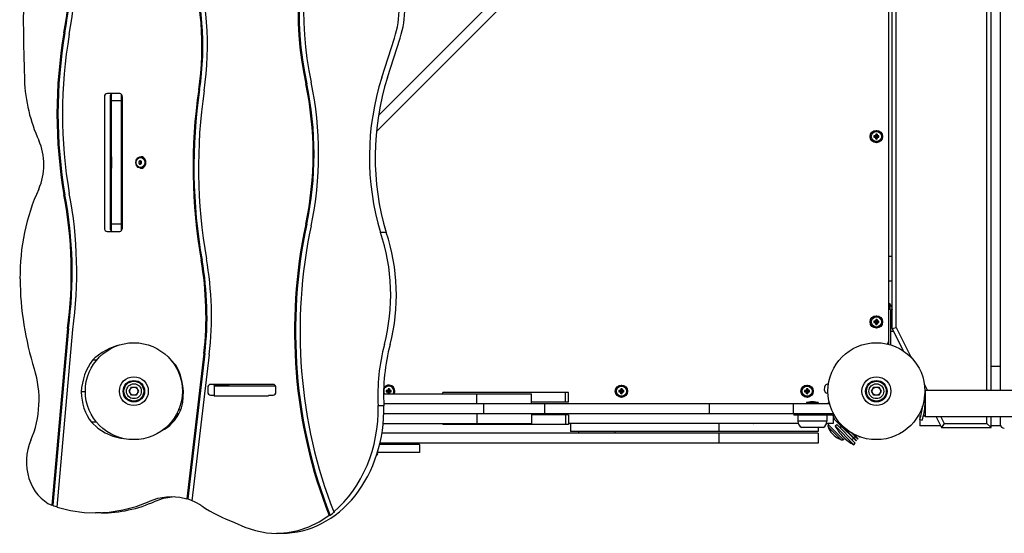
# Model space of a CAD drawing. Units: millimetres. Extents: x -12102 to -3147, y -9350 to -1029.
# Drawn here: x -8130 to -6937, y -6919 to -6296 of the extents above; entities that cross this region are included whole.
import ezdxf

# ---------------------------------------------------------------- set-up
doc = ezdxf.new("R2010")
doc.units = ezdxf.units.MM

# ---------------------------------------------------------------- blocks, each defined once
blk = doc.blocks.new('ШЛ-06')
for p, q in [((2096.5, -3065.3), (2638.5, -2523.3)), ((2094, -3084.8), (2647.6, -2531.2)), ((2094, -3084.8), (2647, -2531.8)), ((2834, -3399), (2834, -2531)), ((2839, -3399), (2839, -2531)), ((2850.1, -2531), (2850.1, -3399)), ((2715, -3339), (2715, -2561)), ((2719, -3324), (2719, -2606)), ((2724, -3322.8), (2724, -2607.2)), ((2100.5, -3019.4), (2115.9, -2971.5)), ((2107.4, -3019.4), (2122.8, -2971.5)), ((1764.3, -3043), (1764.3, -3202)), ((1782.8, -3038.9), (1767.6, -3038.9)), ((1771.2, -3043), (1771.2, -3202)), ((1773, -3043.5), (1773, -3039.4)), ((1785, -3043.5), (1785, -3040)), ((1786.1, -3202), (1786.1, -3043)), ((1773, -3044.8), (1771.2, -3044.8)), ((1773, -3047.5), (1773, -3043.5)), ((1785, -3047.5), (1773, -3047.5)), ((1773, -3051.5), (1773, -3047.5)), ((1773, -3193.5), (1773, -3051.5)), ((1785, -3047.5), (1785, -3043.5)), ((1785, -3044.8), (1786.1, -3044.8)), ((1785, -3051.5), (1785, -3047.5)), ((1785, -3193.5), (1785, -3051.5)), ((1786.1, -3083.6), (1785, -3083.6)), ((1786.1, -3083.6), (1785, -3083.6)), ((1786.1, -3085.6), (1785, -3085.6)), ((2697, -3090.2), (2699, -3090.7)), ((2697.9, -3090.2), (2699.3, -3090.7)), ((2698.8, -3089.8), (2699.6, -3090.6)), ((2699, -3091.3), (2699, -3090.7)), ((2699, -3090.7), (2699.3, -3090.7)), ((2699.2, -3088), (2699.7, -3090)), ((2699.2, -3088.9), (2699.7, -3090.3)), ((2699.3, -3090.7), (2699.6, -3090.6)), ((2699.6, -3090.6), (2699.7, -3090.3)), ((2699.7, -3090.3), (2699.7, -3090)), ((2699.7, -3090), (2700.3, -3090)), ((2700.8, -3088), (2700.3, -3090)), ((2700.8, -3088.9), (2700.3, -3090.3)), ((2700.3, -3090), (2700.3, -3090.3)), ((2700.3, -3090.3), (2700.4, -3090.6)), ((2701.2, -3089.8), (2700.4, -3090.6)), ((2700.4, -3090.6), (2700.7, -3090.7)), ((2702.1, -3090.2), (2700.7, -3090.7)), ((2700.7, -3090.7), (2701, -3090.7)), ((2703, -3090.2), (2701, -3090.7)), ((2701, -3090.7), (2701, -3091.3)), ((1786.1, -3101), (1785, -3101)), ((1785, -3102.5), (1786.1, -3102.5)), ((2697, -3091.8), (2699, -3091.3)), ((2697.9, -3091.8), (2699.3, -3091.3)), ((2698.8, -3092.2), (2699.6, -3091.4)), ((2699.3, -3091.3), (2699, -3091.3)), ((2699.2, -3093.1), (2699.7, -3091.7)), ((2699.2, -3094), (2699.7, -3092)), ((2699.6, -3091.4), (2699.3, -3091.3)), ((2699.7, -3091.7), (2699.6, -3091.4)), ((2699.7, -3092), (2699.7, -3091.7)), ((2700.3, -3092), (2699.7, -3092)), ((2700.4, -3091.4), (2700.3, -3091.7)), ((2700.8, -3093.1), (2700.3, -3091.7)), ((2700.3, -3091.7), (2700.3, -3092)), ((2700.8, -3094), (2700.3, -3092)), ((2700.7, -3091.3), (2700.4, -3091.4)), ((2701.2, -3092.2), (2700.4, -3091.4)), ((2702.1, -3091.8), (2700.7, -3091.3)), ((2701, -3091.3), (2700.7, -3091.3)), ((2703, -3091.8), (2701, -3091.3)), ((1772.8, -3115.5), (1773, -3115.5)), ((1772.8, -3115.5), (1772.8, -3129.5)), ((1802.4, -3123), (1802.9, -3119.6)), ((1803.3, -3126.3), (1802.4, -3123)), ((1802.9, -3119.6), (1804.7, -3116.9)), ((1805.4, -3128.6), (1803.3, -3126.3)), ((1804.7, -3116.9), (1807.4, -3115.6)), ((1806, -3121.3), (1808, -3121.3)), ((1806, -3123.7), (1808, -3123.7)), ((1807.4, -3115.6), (1808.1, -3115.5)), ((1808.2, -3121.2), (1808, -3121.3)), ((1808, -3123.7), (1808.2, -3123.8)), ((1808.1, -3115.5), (1808.8, -3115.5)), ((1808.1, -3115.5), (1810.9, -3116.4)), ((1808.5, -3121.1), (1808.2, -3121.2)), ((1808.2, -3123.8), (1808.5, -3123.9)), ((1808.7, -3120.9), (1808.5, -3121.1)), ((1808.5, -3123.9), (1808.7, -3124.1)), ((1810.9, -3116.4), (1813, -3118.7)), ((1813.3, -3125.4), (1811.5, -3128.1)), ((1813, -3118.7), (1813.9, -3122)), ((1813.9, -3122), (1813.3, -3125.4)), ((1772.8, -3129.5), (1773, -3129.5)), ((1808.1, -3129.5), (1805.4, -3128.6)), ((1808.9, -3129.4), (1808.1, -3129.5)), ((1808.1, -3129.5), (1808.8, -3129.5)), ((1811.5, -3128.1), (1808.9, -3129.4)), ((1785, -3142.5), (1786.1, -3142.5)), ((1786.1, -3144), (1785, -3144)), ((1716.4, -3161.8), (1715.2, -3161.8)), ((1786.1, -3159.4), (1785, -3159.4)), ((1786.1, -3161.4), (1785, -3161.4)), ((1786.1, -3161.4), (1785, -3161.4)), ((1773, -3178.1), (1771.2, -3178.1)), ((1785, -3178.1), (1786.1, -3178.1)), ((1773, -3197.5), (1773, -3193.5)), ((1773, -3201.5), (1773, -3197.5)), ((1785, -3197.5), (1773, -3197.5)), ((1785, -3197.5), (1785, -3193.5)), ((1785, -3201.5), (1785, -3197.5)), ((1767.6, -3206.1), (1782.8, -3206.1)), ((1773, -3205.6), (1773, -3201.5)), ((1785, -3205), (1785, -3201.5)), ((2105.8, -3207.4), (2099, -3207.4)), ((2715, -3236), (2719, -3236)), ((2715, -3266), (2719, -3266)), ((2716.8, -3293.8), (2715, -3293.8)), ((2716.8, -3301.4), (2716.8, -3293.8)), ((2717, -3301), (2717, -3316)), ((2719, -3297.9), (2718.9, -3298)), ((2718.9, -3298), (2719, -3298.2)), ((2719, -3298.2), (2718.9, -3298)), ((2718.9, -3300.2), (2719, -3301.3)), ((2718.9, -3300.2), (2719, -3300.2)), ((2719, -3301.3), (2719, -3301.3)), ((2697, -3315.2), (2699, -3315.7)), ((2697, -3316.8), (2699, -3316.3)), ((2697.9, -3315.2), (2699.3, -3315.7)), ((2697.9, -3316.8), (2699.3, -3316.3)), ((2698.8, -3314.8), (2699.6, -3315.6)), ((2698.8, -3317.2), (2699.6, -3316.4)), ((2699, -3316.3), (2699, -3315.7)), ((2699, -3315.7), (2699.3, -3315.7)), ((2699.3, -3316.3), (2699, -3316.3)), ((2699.2, -3313), (2699.7, -3315)), ((2699.2, -3313.9), (2699.7, -3315.3)), ((2699.2, -3318.1), (2699.7, -3316.7)), ((2699.2, -3319), (2699.7, -3317)), ((2699.3, -3315.7), (2699.6, -3315.6)), ((2699.6, -3316.4), (2699.3, -3316.3)), ((2699.6, -3315.6), (2699.7, -3315.3)), ((2699.7, -3316.7), (2699.6, -3316.4)), ((2699.7, -3315.3), (2699.7, -3315)), ((2699.7, -3315), (2700.3, -3315)), ((2699.7, -3317), (2699.7, -3316.7)), ((2700.3, -3317), (2699.7, -3317)), ((2700.8, -3313), (2700.3, -3315)), ((2700.8, -3313.9), (2700.3, -3315.3)), ((2700.3, -3315), (2700.3, -3315.3)), ((2700.3, -3315.3), (2700.4, -3315.6)), ((2700.4, -3316.4), (2700.3, -3316.7)), ((2700.8, -3318.1), (2700.3, -3316.7)), ((2700.3, -3316.7), (2700.3, -3317)), ((2700.8, -3319), (2700.3, -3317)), ((2701.2, -3314.8), (2700.4, -3315.6)), ((2700.4, -3315.6), (2700.7, -3315.7)), ((2700.7, -3316.3), (2700.4, -3316.4)), ((2701.2, -3317.2), (2700.4, -3316.4)), ((2702.1, -3315.2), (2700.7, -3315.7)), ((2700.7, -3315.7), (2701, -3315.7)), ((2702.1, -3316.8), (2700.7, -3316.3)), ((2701, -3316.3), (2700.7, -3316.3)), ((2703, -3315.2), (2701, -3315.7)), ((2701, -3315.7), (2701, -3316.3)), ((2703, -3316.8), (2701, -3316.3)), ((2717, -3316), (2717, -3343.8)), ((1719.5, -3323.8), (1700.5, -3538.4)), ((1720.6, -3323.8), (1701.7, -3538.4)), ((1707, -3540.6), (1726.1, -3325)), ((1720.6, -3323.8), (1719.5, -3323.8)), ((2717, -3327.3), (2720.6, -3327.3)), ((2719, -3324), (2724, -3322.8)), ((2719, -3324), (2732.5, -3351.1)), ((2724, -3322.8), (2742.1, -3359)), ((2714.6, -3341), (2715, -3341)), ((2715, -3343.2), (2715, -3339)), ((2715, -3343.2), (2715, -3341)), ((1761.4, -3353), (1752.9, -3359.5)), ((1770.6, -3348), (1761.4, -3353)), ((1780.3, -3344.6), (1770.6, -3348)), ((2731.5, -3350.4), (2732, -3349.9)), ((1752.9, -3359.5), (1749.9, -3362.3)), ((1755, -3362.3), (1749.9, -3362.3)), ((1851.4, -3368.9), (1844.3, -3361.4)), ((1884.9, -3354.2), (1864.3, -3530.7)), ((1886, -3354.2), (1865.5, -3530.7)), ((1870.8, -3533), (1891.5, -3355.4)), ((2850.1, -3370), (2839, -3370)), ((1856.3, -3383.3), (1857.3, -3383)), ((1741.3, -3400.9), (1736.2, -3400.9)), ((1794.2, -3400), (1797.1, -3395)), ((1797.1, -3405), (1794.2, -3400)), ((1797.1, -3395), (1802.9, -3395)), ((1802.9, -3395), (1805.8, -3400)), ((1805.8, -3400), (1802.9, -3405)), ((1889.6, -3395.8), (1889.6, -3400.7)), ((1968.9, -3391.8), (1892.9, -3391.8)), ((1897.7, -3392.6), (1896.8, -3394)), ((1897.4, -3394), (1896.8, -3394)), ((1897.3, -3393.1), (1915.6, -3393.1)), ((1963.1, -3394), (1897.4, -3394)), ((1897.4, -3394), (1897.4, -3406)), ((1899.8, -3391.8), (1897.7, -3392.6)), ((1913.1, -3393.1), (1913.1, -3391.8)), ((1915.6, -3394), (1915.6, -3393.1)), ((1969.8, -3394), (1963.1, -3394)), ((1971.8, -3394), (1969.8, -3394)), ((1972.2, -3400.7), (1972.2, -3395.8)), ((2106, -3399.2), (2108, -3399.7)), ((2106, -3400.8), (2108, -3400.3)), ((2106.9, -3399.2), (2108.3, -3399.7)), ((2106.9, -3400.8), (2108.3, -3400.3)), ((2107.8, -3398.8), (2108.6, -3399.6)), ((2107.8, -3401.2), (2108.6, -3400.4)), ((2108, -3400.3), (2108, -3399.7)), ((2108, -3399.7), (2108.3, -3399.7)), ((2108.3, -3400.3), (2108, -3400.3)), ((2108.2, -3397), (2108.7, -3399)), ((2108.2, -3397.9), (2108.7, -3399.3)), ((2108.2, -3402.1), (2108.7, -3400.7)), ((2108.2, -3403), (2108.7, -3401)), ((2108.3, -3399.7), (2108.6, -3399.6)), ((2108.6, -3400.4), (2108.3, -3400.3)), ((2108.6, -3399.6), (2108.7, -3399.3)), ((2108.7, -3400.7), (2108.6, -3400.4)), ((2108.7, -3399.3), (2108.7, -3399)), ((2108.7, -3399), (2109.3, -3399)), ((2108.7, -3401), (2108.7, -3400.7)), ((2109.3, -3401), (2108.7, -3401)), ((2109.8, -3397), (2109.3, -3399)), ((2109.8, -3397.9), (2109.3, -3399.3)), ((2109.3, -3399), (2109.3, -3399.3)), ((2109.3, -3399.3), (2109.4, -3399.6)), ((2109.4, -3400.4), (2109.3, -3400.7)), ((2109.8, -3402.1), (2109.3, -3400.7)), ((2109.3, -3400.7), (2109.3, -3401)), ((2109.8, -3403), (2109.3, -3401)), ((2110.2, -3398.8), (2109.4, -3399.6)), ((2109.4, -3399.6), (2109.7, -3399.7)), ((2109.7, -3400.3), (2109.4, -3400.4)), ((2110.2, -3401.2), (2109.4, -3400.4)), ((2111.1, -3399.2), (2109.7, -3399.7)), ((2109.7, -3399.7), (2110, -3399.7)), ((2111.1, -3400.8), (2109.7, -3400.3)), ((2110, -3400.3), (2109.7, -3400.3)), ((2112, -3399.2), (2110, -3399.7)), ((2110, -3399.7), (2110, -3400.3)), ((2112, -3400.8), (2110, -3400.3)), ((2388, -3399.2), (2390, -3399.7)), ((2388, -3400.8), (2390, -3400.3)), ((2388.9, -3399.2), (2390.3, -3399.7)), ((2388.9, -3400.8), (2390.3, -3400.3)), ((2389.8, -3398.8), (2390.6, -3399.6)), ((2389.8, -3401.2), (2390.6, -3400.4)), ((2390, -3400.3), (2390, -3399.7)), ((2390, -3399.7), (2390.3, -3399.7)), ((2390.3, -3400.3), (2390, -3400.3)), ((2390.2, -3397), (2390.7, -3399)), ((2390.2, -3397.9), (2390.7, -3399.3)), ((2390.2, -3402.1), (2390.7, -3400.7)), ((2390.2, -3403), (2390.7, -3401)), ((2390.3, -3399.7), (2390.6, -3399.6)), ((2390.6, -3400.4), (2390.3, -3400.3)), ((2390.6, -3399.6), (2390.7, -3399.3)), ((2390.7, -3400.7), (2390.6, -3400.4)), ((2390.7, -3399.3), (2390.7, -3399)), ((2390.7, -3399), (2391.3, -3399)), ((2390.7, -3401), (2390.7, -3400.7)), ((2391.3, -3401), (2390.7, -3401)), ((2391.8, -3397), (2391.3, -3399)), ((2391.8, -3397.9), (2391.3, -3399.3)), ((2391.3, -3399), (2391.3, -3399.3)), ((2391.3, -3399.3), (2391.4, -3399.6)), ((2391.4, -3400.4), (2391.3, -3400.7)), ((2391.8, -3402.1), (2391.3, -3400.7)), ((2391.3, -3400.7), (2391.3, -3401)), ((2391.8, -3403), (2391.3, -3401)), ((2392.2, -3398.8), (2391.4, -3399.6)), ((2391.4, -3399.6), (2391.7, -3399.7)), ((2391.7, -3400.3), (2391.4, -3400.4)), ((2392.2, -3401.2), (2391.4, -3400.4)), ((2393.1, -3399.2), (2391.7, -3399.7)), ((2391.7, -3399.7), (2392, -3399.7)), ((2393.1, -3400.8), (2391.7, -3400.3)), ((2392, -3400.3), (2391.7, -3400.3)), ((2394, -3399.2), (2392, -3399.7)), ((2392, -3399.7), (2392, -3400.3)), ((2394, -3400.8), (2392, -3400.3)), ((2613, -3399.2), (2615, -3399.7)), ((2613, -3400.8), (2615, -3400.3)), ((2613.9, -3399.2), (2615.3, -3399.7)), ((2613.9, -3400.8), (2615.3, -3400.3)), ((2614.8, -3398.8), (2615.6, -3399.6)), ((2614.8, -3401.2), (2615.6, -3400.4)), ((2615, -3400.3), (2615, -3399.7)), ((2615, -3399.7), (2615.3, -3399.7)), ((2615.3, -3400.3), (2615, -3400.3)), ((2615.2, -3397), (2615.7, -3399)), ((2615.2, -3397.9), (2615.7, -3399.3)), ((2615.2, -3402.1), (2615.7, -3400.7)), ((2615.2, -3403), (2615.7, -3401)), ((2615.3, -3399.7), (2615.6, -3399.6)), ((2615.6, -3400.4), (2615.3, -3400.3)), ((2615.6, -3399.6), (2615.7, -3399.3)), ((2615.7, -3400.7), (2615.6, -3400.4)), ((2615.7, -3399.3), (2615.7, -3399)), ((2615.7, -3399), (2616.3, -3399)), ((2615.7, -3401), (2615.7, -3400.7)), ((2616.3, -3401), (2615.7, -3401)), ((2616.8, -3397), (2616.3, -3399)), ((2616.8, -3397.9), (2616.3, -3399.3)), ((2616.3, -3399), (2616.3, -3399.3)), ((2616.3, -3399.3), (2616.4, -3399.6)), ((2616.4, -3400.4), (2616.3, -3400.7)), ((2616.8, -3402.1), (2616.3, -3400.7)), ((2616.3, -3400.7), (2616.3, -3401)), ((2616.8, -3403), (2616.3, -3401)), ((2617.2, -3398.8), (2616.4, -3399.6)), ((2616.4, -3399.6), (2616.7, -3399.7)), ((2616.7, -3400.3), (2616.4, -3400.4)), ((2617.2, -3401.2), (2616.4, -3400.4)), ((2618.1, -3399.2), (2616.7, -3399.7)), ((2616.7, -3399.7), (2617, -3399.7)), ((2618.1, -3400.8), (2616.7, -3400.3)), ((2617, -3400.3), (2616.7, -3400.3)), ((2619, -3399.2), (2617, -3399.7)), ((2617, -3399.7), (2617, -3400.3)), ((2619, -3400.8), (2617, -3400.3)), ((2637.3, -3399.1), (2637.6, -3394.3)), ((2637.3, -3399.1), (2637.3, -3399.1)), ((2641.7, -3391.6), (2640.7, -3391.5)), ((2641.2, -3402.4), (2641.3, -3400.5)), ((2641.6, -3393.4), (2641.7, -3391.5)), ((2641.9, -3391.5), (2641.7, -3391.5)), ((2694.2, -3400), (2697.1, -3395)), ((2697.1, -3405), (2694.2, -3400)), ((2697.1, -3395), (2702.9, -3395)), ((2702.9, -3395), (2705.8, -3400)), ((2705.8, -3400), (2702.9, -3405)), ((2758, -3390.9), (2762.1, -3399)), ((4241, -3399), (2759, -3399)), ((2759, -3399), (2759, -3431)), ((1802.9, -3405), (1797.1, -3405)), ((1892.9, -3404.8), (1897.4, -3404.8)), ((1963.1, -3406), (1897.4, -3406)), ((1963.1, -3404.8), (1968.9, -3404.8)), ((2102.7, -3403), (2161, -3403)), ((2108.2, -3403), (2108.2, -3402.1)), ((2109.8, -3402.1), (2109.8, -3403)), ((2161, -3403), (2215.7, -3403)), ((2174.4, -3403), (2174.4, -3401.5)), ((2174.6, -3401.5), (2174.4, -3401.5)), ((2183.3, -3401.5), (2174.6, -3401.5)), ((2209.3, -3401.5), (2183.3, -3401.5)), ((2216.4, -3401.5), (2209.3, -3401.5)), ((2215.7, -3415), (2215.7, -3403)), ((2215.7, -3403), (2252.4, -3403)), ((2220, -3401.5), (2216.4, -3401.5)), ((2249.9, -3401.5), (2220, -3401.5)), ((2267, -3401.5), (2249.9, -3401.5)), ((2252.4, -3403), (2281.8, -3403)), ((2272, -3401.5), (2267, -3401.5)), ((2288.4, -3401.5), (2272, -3401.5)), ((2281.8, -3415), (2281.8, -3403)), ((2305.7, -3401.5), (2288.4, -3401.5)), ((2309.2, -3401.5), (2305.7, -3401.5)), ((2323.2, -3401.5), (2309.2, -3401.5)), ((2326.8, -3401.5), (2323.2, -3401.5)), ((2323.2, -3413.5), (2323.2, -3401.5)), ((2326.8, -3413.5), (2326.8, -3401.5)), ((2641.2, -3402.3), (2640.2, -3402.3)), ((2641.3, -3402.5), (2641.2, -3402.4)), ((2641.2, -3402.4), (2641.2, -3402.4)), ((2702.9, -3405), (2697.1, -3405)), ((2758.7, -3403.3), (2759, -3404)), ((1854.6, -3422.3), (1856.7, -3423.1)), ((1855.7, -3419), (1855.6, -3419)), ((2103, -3417.6), (2096.2, -3417.6)), ((2102.9, -3415), (2224, -3415)), ((2224, -3415), (2297.7, -3415)), ((2224, -3415), (2224, -3427)), ((2288.4, -3413.5), (2281.8, -3413.5)), ((2305.7, -3413.5), (2288.4, -3413.5)), ((2297.7, -3415), (2497.4, -3415)), ((2297.7, -3415), (2297.7, -3427)), ((2309.2, -3413.5), (2305.7, -3413.5)), ((2323.2, -3413.5), (2309.2, -3413.5)), ((2326.8, -3413.5), (2323.2, -3413.5)), ((2497.4, -3415), (2599.2, -3415)), ((2497.4, -3415), (2497.4, -3427)), ((2599.2, -3415), (2599.2, -3427)), ((2599.2, -3415), (2643.2, -3415)), ((2615.5, -3413.8), (2615.5, -3415)), ((2629.5, -3413.8), (2615.5, -3413.8)), ((2629.5, -3413.8), (2629.5, -3415)), ((2641, -3415), (2641, -3414.6)), ((1852.5, -3426.4), (1852.5, -3427)), ((1852.5, -3427), (1854.9, -3427)), ((1852.5, -3428.8), (1852.5, -3431)), ((1853.7, -3429), (1853.6, -3429)), ((2103, -3427), (2224, -3427)), ((2215.7, -3427), (2215.7, -3439)), ((2224, -3427), (2297.7, -3427)), ((2281.8, -3427), (2281.8, -3439)), ((2288.4, -3428.5), (2281.8, -3428.5)), ((2305.7, -3428.5), (2288.4, -3428.5)), ((2297.7, -3427), (2497.4, -3427)), ((2309.2, -3428.5), (2305.7, -3428.5)), ((2323.2, -3428.5), (2309.2, -3428.5)), ((2326.8, -3428.5), (2323.2, -3428.5)), ((2323.2, -3428.5), (2323.2, -3440.5)), ((2326.8, -3428.5), (2326.8, -3440.5)), ((2497.4, -3427), (2599.2, -3427)), ((2599.2, -3427), (2647.5, -3427)), ((2600, -3427), (2600, -3429)), ((2620, -3429), (2600, -3429)), ((2605, -3429), (2605, -3436.5)), ((2640, -3436.5), (2605, -3436.5)), ((2622.5, -3436.5), (2605, -3436.5)), ((2646.4, -3429), (2620, -3429)), ((2640, -3436.5), (2622.5, -3436.5)), ((2640, -3429), (2640, -3436.5)), ((2647.5, -3426.4), (2647.5, -3427)), ((2647.5, -3428.8), (2647.5, -3439)), ((2647.5, -3434.4), (2648.5, -3433.4)), ((2650.4, -3431.5), (2648.5, -3433.4)), ((2656.7, -3441.5), (2648.5, -3433.4)), ((2648.5, -3433.4), (2656.7, -3441.5)), ((2752.5, -3430), (2752.5, -3442)), ((2752.5, -3430), (2754, -3430)), ((2752.6, -3434.2), (2755.4, -3435.2)), ((2757.1, -3430), (2759, -3430)), ((2757.1, -3430), (2757.5, -3430)), ((2759, -3430), (2757.5, -3430)), ((4241, -3431), (2759, -3431)), ((2772.5, -3431), (2779, -3444)), ((2778.1, -3431), (2782.1, -3439)), ((2834, -3439), (2834, -3431)), ((2839, -3444), (2839, -3431)), ((2850.1, -3431), (2850.1, -3440)), ((1754.9, -3437.6), (1748.5, -3437.6)), ((1748.5, -3437.6), (1756.5, -3444.8)), ((1756.5, -3444.8), (1765.3, -3450.4)), ((1833.7, -3448.1), (1837.1, -3446.2)), ((2102.3, -3439), (2161, -3439)), ((2161, -3439), (2215.7, -3439)), ((2174.4, -3439), (2174.4, -3440.5)), ((2174.6, -3440.5), (2174.4, -3440.5)), ((2183.3, -3440.5), (2174.6, -3440.5)), ((2209.3, -3440.5), (2183.3, -3440.5)), ((2216.4, -3440.5), (2209.3, -3440.5)), ((2215.7, -3439), (2252.4, -3439)), ((2220, -3440.5), (2216.4, -3440.5)), ((2249.9, -3440.5), (2220, -3440.5)), ((2267, -3440.5), (2249.9, -3440.5)), ((2252.4, -3439), (2281.8, -3439)), ((2272, -3440.5), (2267, -3440.5)), ((2288.4, -3440.5), (2272, -3440.5)), ((2305.7, -3440.5), (2288.4, -3440.5)), ((2309.2, -3440.5), (2305.7, -3440.5)), ((2323.2, -3440.5), (2309.2, -3440.5)), ((2326.8, -3440.5), (2323.2, -3440.5)), ((2493.7, -3439), (2326.8, -3439)), ((2329.4, -3439), (2329.4, -3449)), ((2332.2, -3449), (2329.4, -3449)), ((2354.9, -3449), (2332.2, -3449)), ((2339.1, -3449), (2339.1, -3451)), ((2385.9, -3449), (2354.9, -3449)), ((2382.9, -3449), (2382.9, -3451)), ((2434.7, -3449), (2385.9, -3449)), ((2466.4, -3449), (2434.7, -3449)), ((2484.9, -3449), (2466.4, -3449)), ((2509.2, -3449), (2484.9, -3449)), ((2605.3, -3439), (2493.7, -3439)), ((2509.2, -3439), (2509.2, -3449)), ((2553.9, -3449), (2509.2, -3449)), ((2612.5, -3449), (2553.9, -3449)), ((2635.5, -3444), (2609.5, -3444)), ((2625.1, -3449), (2612.5, -3449)), ((2629.4, -3449), (2625.1, -3449)), ((2629.4, -3444), (2629.4, -3449)), ((2635.5, -3444), (2635.5, -3444)), ((2635.5, -3444), (2635.5, -3444)), ((2647.5, -3439), (2639.6, -3439)), ((2641.4, -3440.4), (2642.9, -3439)), ((2641.4, -3440.4), (2659.8, -3458.8)), ((2641.5, -3443.2), (2641.4, -3443.3)), ((2657, -3458.8), (2641.4, -3443.3)), ((2657, -3458.8), (2641.5, -3443.2)), ((2650.1, -3442.2), (2651.9, -3440.5)), ((2650.1, -3442.2), (2672.8, -3464.9)), ((2651.9, -3440.5), (2674.5, -3463.1)), ((2654.9, -3439.6), (2655.3, -3439.2)), ((2654.9, -3439.6), (2675.4, -3460.1)), ((2657.9, -3442.9), (2654.9, -3439.6)), ((2655.3, -3439.2), (2658.6, -3442.2)), ((2655.3, -3439.2), (2675.8, -3459.7)), ((2656.2, -3444.7), (2657.9, -3442.9)), ((2657.9, -3442.9), (2672.1, -3457.1)), ((2658.6, -3442.2), (2658.9, -3442)), ((2658.6, -3442.2), (2672.8, -3456.4)), ((2757.5, -3442), (2752.5, -3442)), ((2778, -3442), (2757.5, -3442)), ((2782.1, -3439), (2779, -3444)), ((2779, -3444), (2839, -3444)), ((2782.1, -3439), (2834, -3439)), ((2834, -3439), (2839, -3444)), ((2850.5, -3442), (2839, -3442)), ((1765.3, -3450.4), (1774.6, -3454.5)), ((1774.6, -3454.5), (1784.4, -3456.8)), ((1784.4, -3456.8), (1785.8, -3457)), ((2164, -3451), (2100.7, -3451)), ((2164, -3451), (2100.7, -3451)), ((2213.9, -3451), (2164, -3451)), ((2213.9, -3451), (2164, -3451)), ((2224.8, -3451), (2213.9, -3451)), ((2224.8, -3451), (2213.9, -3451)), ((2270.8, -3451), (2224.8, -3451)), ((2270.8, -3451), (2224.8, -3451)), ((2278.2, -3451), (2270.8, -3451)), ((2278.2, -3451), (2270.8, -3451)), ((2317.3, -3451), (2278.2, -3451)), ((2317.3, -3451), (2278.2, -3451)), ((2323.4, -3451), (2317.3, -3451)), ((2354.9, -3451), (2317.3, -3451)), ((2385.9, -3451), (2354.9, -3451)), ((2434.7, -3451), (2385.9, -3451)), ((2466.4, -3451), (2434.7, -3451)), ((2484.9, -3451), (2466.4, -3451)), ((2509.2, -3451), (2484.9, -3451)), ((2509.2, -3451), (2509.2, -3463)), ((2553.9, -3451), (2509.2, -3451)), ((2612.5, -3451), (2553.9, -3451)), ((2625.1, -3451), (2612.5, -3451)), ((2629.4, -3451), (2625.1, -3451)), ((2629.4, -3451), (2629.4, -3463)), ((2648.8, -3453.7), (2646.6, -3451.4)), ((2646.6, -3451.4), (2647, -3451.9)), ((2648.8, -3453.7), (2648.8, -3453.7)), ((2657, -3458.8), (2657, -3458.8)), ((2659.8, -3455.4), (2659.6, -3455.2)), ((2659.6, -3455.2), (2659.8, -3455.4)), ((2659.8, -3455.4), (2659.8, -3455.4)), ((2659.8, -3458.8), (2661.6, -3457.1)), ((2669.4, -3450.2), (2674.2, -3454.9)), ((2670.2, -3450.6), (2677.5, -3458)), ((2670.3, -3458.8), (2672.1, -3457.1)), ((2671.9, -3451.6), (2677.9, -3457.6)), ((2672.1, -3457.1), (2675.4, -3460.1)), ((2672.7, -3452), (2674.9, -3454.2)), ((2672.8, -3456.4), (2674.2, -3454.9)), ((2675.8, -3459.7), (2672.8, -3456.4)), ((2674.2, -3454.9), (2677.5, -3458)), ((2674.9, -3454.2), (2675.7, -3453.5)), ((2677.9, -3457.6), (2674.9, -3454.2)), ((2675.4, -3460.1), (2675.8, -3459.7)), ((2677.5, -3458), (2677.9, -3457.6)), ((2678.3, -3454.6), (2679.7, -3455.8)), ((2678.5, -3454.7), (2679.7, -3455.8)), ((2679.7, -3455.1), (2680, -3455.5)), ((2680, -3455.5), (2679.7, -3455.1)), ((2679.7, -3455.8), (2680, -3455.5)), ((2112.7, -3464.5), (2098, -3464.5)), ((2164, -3463), (2098.4, -3463)), ((2146, -3464.5), (2112.7, -3464.5)), ((2114, -3463), (2114, -3464.5)), ((2146.1, -3464.5), (2146, -3464.5)), ((2146.1, -3464.5), (2146.1, -3474.5)), ((2213.9, -3463), (2164, -3463)), ((2224.8, -3463), (2213.9, -3463)), ((2270.8, -3463), (2224.8, -3463)), ((2278.2, -3463), (2270.8, -3463)), ((2317.3, -3463), (2278.2, -3463)), ((2354.9, -3463), (2317.3, -3463)), ((2385.9, -3463), (2354.9, -3463)), ((2434.7, -3463), (2385.9, -3463)), ((2466.4, -3463), (2434.7, -3463)), ((2484.9, -3463), (2466.4, -3463)), ((2509.2, -3463), (2484.9, -3463)), ((2553.9, -3463), (2509.2, -3463)), ((2612.5, -3463), (2553.9, -3463)), ((2625.1, -3463), (2612.5, -3463)), ((2629.4, -3463), (2625.1, -3463)), ((2672.8, -3464.9), (2674.5, -3463.1)), ((2094.7, -3476.4), (2095.1, -3476.4)), ((2095.8, -3476.4), (2095, -3475.5)), ((2095.1, -3476.4), (2095.8, -3476.4)), ((2112.7, -3474.5), (2095.3, -3474.5)), ((2146, -3474.5), (2112.7, -3474.5)), ((2146.1, -3474.5), (2146, -3474.5)), ((1819, -3533.5), (1829.1, -3529.9)), ((1825.9, -3533.5), (1836, -3529.9)), ((1829.1, -3529.9), (1839.5, -3528.1)), ((1836, -3529.9), (1846.4, -3528.1)), ((1839.5, -3528.1), (1845.4, -3527.8)), ((1845.4, -3527.8), (1855.9, -3528.7)), ((1846.4, -3528.1), (1848.9, -3527.9)), ((1855.9, -3528.7), (1864.3, -3530.7)), ((1865.5, -3530.7), (1864.3, -3530.7)), ((1865.5, -3530.7), (1870.8, -3532.6)), ((1701.7, -3538.4), (1700.5, -3538.4)), ((1704.6, -3539.5), (1707, -3540.3)), ((1707, -3540.6), (1723.2, -3544.7)), ((1770.1, -3546.8), (1786.5, -3544.1)), ((1786.5, -3544.1), (1802.7, -3539.8)), ((1802.7, -3539.8), (1818.5, -3533.7)), ((1818.5, -3533.7), (1819, -3533.5)), ((1723.2, -3544.7), (1739.7, -3547)), ((1739.7, -3547), (1753.5, -3547.7)), ((1753.5, -3547.7), (1770.1, -3546.8)), ((1760.4, -3547.7), (1753.5, -3547.7)), ((2024.5, -3558.6), (2036.2, -3551)), ((2036.2, -3551), (2036.7, -3550.7)), ((2037.8, -3550.7), (2036.7, -3550.7)), ((2043.5, -3546.2), (2042.3, -3546.2)), ((1922.1, -3559.2), (1934.5, -3565)), ((1934.5, -3565), (1947.4, -3569.2)), ((1999.2, -3568.9), (2012.1, -3564.6)), ((2012.1, -3564.6), (2024.5, -3558.6)), ((1947.4, -3569.2), (1960.6, -3571.7)), ((1960.6, -3571.7), (1972.7, -3572.5)), ((1972.7, -3572.5), (1986.1, -3571.6)), ((1979.6, -3572.5), (1972.7, -3572.5)), ((1986.1, -3571.6), (1999.2, -3568.9))]:
    blk.add_line(p, q)
for centre, radius in [((2700, -3091), 7.5), ((2700, -3091), 7.25), ((2700, -3091), 6.13), ((2700, -3316), 7.5), ((2700, -3316), 7.25), ((2700, -3316), 6.13), ((1800, -3400), 58.8), ((2700, -3400), 58.8), ((1800, -3400), 17.5), ((1800, -3400), 17.5), ((1800, -3400), 13), ((1800, -3400), 12), ((2700, -3400), 17.5), ((2700, -3400), 17.5), ((2700, -3400), 13), ((2700, -3400), 12), ((1800, -3400), 9), ((1800, -3400), 4.93), ((2391, -3400), 7.5), ((2391, -3400), 7.25), ((2391, -3400), 6.13), ((2616, -3400), 7.5), ((2616, -3400), 7.25), ((2616, -3400), 6.13), ((2700, -3400), 9), ((2700, -3400), 4.93)]:
    blk.add_circle(centre, radius)
for centre, radius, start, end in [((1797.6, -3123.4), 25.8, 163.8699, 172.8069), ((1797.6, -3121.6), 25.8, 187.1931, 196.1301), ((2711.3, -3301), 8.2, 21.8391, 48.3457), ((2710, -3339), 5, 311.0397, 0), ((2109, -3400), 7.5, 336.4218, 145.2455), ((2109, -3400), 7.25, 335.5567, 148.4579), ((2109, -3400), 6.13, 330.6822, 180), ((2109, -3400), 6.13, 180, 209.3178), ((2640.3, -3399.3), 3, 177.0179, 267.0179), ((2640.6, -3394.5), 3, 87.0179, 177.0179), ((2623.4, -3438.7), 25.8, 97.1931, 106.1301), ((2621.5, -3438.7), 25.8, 73.8699, 82.8069), ((2639, -3410), 5, 270, 318.9603), ((2700, -3415), 59, 1.0927, 8.2649), ((1802, -3403.1), 56, 339.9665, 346.1077), ((2700, -3415), 56, 339.9665, 356.9099), ((2700, -3415), 59, 339.9665, 358.9073), ((2700, -3415), 59, 0, 1.0927), ((2700, -3415), 59, 358.9073, 0), ((1853.6, -3424.9), 4.1, 238.2015, 254.459), ((1853.6, -3424.9), 4.1, 237.7051, 270), ((1853.6, -3424.9), 2.1, 233.4849, 237.1538), ((2613.5, -3436.5), 8.5, 180, 241.9275), ((2631.5, -3436.5), 8.5, 298.0725, 0), ((2646.4, -3424.9), 4.1, 270, 302.2949), ((2646.4, -3424.9), 2.1, 302.8462, 306.5151), ((2646.4, -3424.9), 4.1, 285.541, 301.7985), ((2549.3, -3434.6), 4.39, 269.0064, 270.9936), ((2549.3, -3434.6), 4.39, 269.0063, 270.9937), ((2551, -3421.4), 17.6, 269.5032, 270.4968), ((2551, -3421.4), 17.6, 269.5032, 270.4968), ((2552.7, -3434.6), 4.39, 269.0063, 270.9937), ((2552.7, -3434.6), 4.39, 269.0063, 270.9937), ((2631.5, -3436.5), 8.5, 298.0725, 342.8954), ((2645.2, -3441.8), 4, 160.1434, 201.0934), ((2661.9, -3436.1), 21.7, 199.2684, 225), ((2695.7, -3419), 51.2, 207.0158, 225), ((2855.1, -3440), 5, 180, 270), ((2664.2, -3438.3), 21.7, 225, 250.7316), ((2658.5, -3455.1), 4, 248.9066, 289.8566), ((2696, -3419.3), 51.2, 224.7771, 242.9842), ((2090.8, -3471.5), 7, 300.1636, 316.1401)]:
    blk.add_arc(centre, radius, start, end)
for centre, major_axis, ratio, start_param, end_param in [((1121.8, -2812.7), (0, 740.3), 0.819152, 4.504723, 4.910164), ((1122.9, -2812.7), (0, 740.3), 0.819152, 4.504723, 4.910164), ((1121.8, -2812.7), (0, 748.4), 0.819152, 4.504723, 4.910119), ((2800.3, -2953.7), (0, -1384.7), 0.819152, 4.596193, 4.761754), ((2288, -2938.1), (0, -352.8), 0.819152, 4.292133, 4.967417), ((2289.2, -2938.1), (0, -352.8), 0.819152, 4.292133, 4.967417), ((2288, -2938.1), (0, -344.7), 0.819152, 4.292133, 4.967417), ((1639.4, -2981.5), (0, 296.8), 0.819152, 4.534041, 5.082192), ((1640.5, -2981.5), (0, 296.8), 0.819152, 4.534041, 5.082192), ((1639.4, -2981.5), (0, 304.9), 0.819152, 4.534041, 5.082192), ((2039.7, -2935), (0, 100), 0.819152, 4.338854, 4.720205), ((2046.6, -2935), (0, 100), 0.819152, 4.338854, 4.720205), ((2097, -3063.5), (0, -476.3), 0.819152, 4.504723, 4.920263), ((2098.2, -3063.5), (0, -476.3), 0.819152, 4.504723, 4.920263), ((2097, -3063.5), (0, -468.2), 0.819152, 4.504723, 4.920055), ((1803.9, -3013.8), (0, -166.9), 0.819152, 4.761754, 5.224223), ((1740.8, -3112.3), (0, 337.6), 0.819152, 4.457361, 4.967417), ((1741.9, -3112.3), (0, 337.6), 0.819152, 4.457361, 4.967417), ((1740.8, -3112.3), (0, 345.7), 0.819152, 4.457361, 4.967417), ((2302.2, -3116), (0, -264.5), 0.819152, 4.338854, 5.065311), ((2309.1, -3116), (0, -264.5), 0.819152, 4.338854, 5.065311), ((1767.6, -3043), (0, 4.05), 0.819152, 0, 1.570796), ((1774.5, -3043), (0, 4.05), 0.819152, 0, 1.570796), ((1782.8, -3043), (0, 4.05), 0.819152, 4.712389, 6.283185), ((2307.5, -3128.5), (0, -532), 0.819152, 4.534041, 4.925644), ((2308.6, -3128.5), (0, -532), 0.819152, 4.534041, 4.925644), ((2307.5, -3128.5), (0, -523.9), 0.819152, 4.534041, 4.925644), ((2701.4, -3091), (0, -8.04), 0.549313, 4.614897, 4.712389), ((2701.4, -3091), (0, -8.04), 0.549313, 4.712389, 4.809881), ((2700, -3091.5), (-8.18, 0), 0.16734, -1.306421, -1.191652), ((2700, -3092.4), (-8.04, 0), 0.549313, 4.614897, 4.809881), ((2700.5, -3091), (0, -8.18), 0.16734, 4.333244, 4.448014), ((2699.5, -3091), (0, 8.18), 0.16734, -1.306421, -1.191652), ((2700, -3091.5), (-8.18, 0), 0.16734, 4.333244, 4.448014), ((2698.6, -3091), (0, 8.04), 0.549313, 4.614897, 4.809881), ((1641.4, -3125.2), (0, 60.6), 0.819152, 4.200555, 5.224223), ((2700, -3090.5), (8.18, 0), 0.16734, 4.333244, 4.448014), ((2700.5, -3091), (0, -8.18), 0.16734, -1.306421, -1.191652), ((2700, -3089.6), (8.04, 0), 0.549313, 4.614897, 4.809881), ((2699.5, -3091), (0, 8.18), 0.16734, 4.333244, 4.448014), ((2700, -3090.5), (8.18, 0), 0.16734, -1.306421, -1.191652), ((1808.8, -3122.5), (0, -7), 0.819152, 0, 3.141593), ((1839.4, -3261), (0, -216.6), 0.819152, 4.200555, 4.724804), ((1389.9, -3255.7), (0, 408.1), 0.819152, 4.544582, 4.944495), ((1391, -3255.7), (0, 408.1), 0.819152, 4.544582, 4.944495), ((1389.9, -3255.7), (0, 416.2), 0.819152, 4.545173, 4.944257), ((2415.7, -3327.1), (0, -513.9), 0.819152, 4.457361, 5.162496), ((2416.9, -3327.1), (0, -513.9), 0.819152, 4.457361, 5.162496), ((1767.6, -3202), (0, -4.05), 0.819152, 4.712389, 6.283185), ((1774.5, -3202), (0, -4.05), 0.819152, 4.712389, 6.283185), ((1782.8, -3202), (0, -4.05), 0.819152, 0, 1.570796), ((2415.7, -3327.1), (0, -505.8), 0.819152, 4.457361, 5.16054), ((1950, -3283.1), (0, 197), 0.819152, 4.401705, 5.107075), ((1956.9, -3283.1), (0, 197), 0.819152, 4.401705, 5.107075), ((1624.6, -3309), (0, 320.9), 0.819152, 4.571096, 4.925644), ((1625.8, -3309), (0, 320.9), 0.819152, 4.571096, 4.925644), ((1624.6, -3309), (0, 329), 0.819152, 4.571096, 4.925644), ((1918.3, -3259.8), (0, -312.9), 0.819152, 4.724804, 5.082663), ((2712.2, -3301), (0, 8.04), 0.835617, 4.614897, 4.809881), ((2701.4, -3316), (0, -8.04), 0.549313, 4.614897, 4.712389), ((2701.4, -3316), (0, -8.04), 0.549313, 4.712389, 4.809881), ((2700, -3316.5), (-8.18, 0), 0.16734, -1.306421, -1.191652), ((2700, -3315.5), (8.18, 0), 0.16734, 4.333244, 4.448014), ((2700, -3317.4), (-8.04, 0), 0.549313, 4.614897, 4.809881), ((2700.5, -3316), (0, -8.18), 0.16734, 4.333244, 4.448014), ((2699.5, -3316), (0, 8.18), 0.16734, -1.306421, -1.191652), ((2700, -3316.5), (-8.18, 0), 0.16734, 4.333244, 4.448014), ((2700, -3315.5), (8.18, 0), 0.16734, -1.306421, -1.191652), ((2698.6, -3316), (0, 8.04), 0.549313, 4.614897, 4.809881), ((2700.5, -3316), (0, -8.18), 0.16734, -1.306421, -1.191652), ((2700, -3314.6), (8.04, 0), 0.549313, 4.614897, 4.809881), ((2699.5, -3316), (0, 8.18), 0.16734, 4.333244, 4.448014), ((2259.6, -3404.5), (0, -200), 0.819152, 4.401705, 4.777999), ((2266.5, -3404.5), (0, -200), 0.819152, 4.401705, 4.777999), ((1787.7, -3405.2), (0, -63), 0.819152, 3.963187, 4.644029), ((1600.2, -3410.5), (0, 103.7), 0.819152, 4.222082, 5.082663), ((1811.6, -3402.6), (0, 59.1), 0.819152, 4.410789, 5.319775), ((1781.5, -3399.8), (0, -55.3), 0.819152, 4.73265, 5.466666), ((1892.9, -3395.8), (0, 4.05), 0.819152, 0, 1.570796), ((1892.9, -3400.7), (0, -4.05), 0.819152, 4.712389, 6.283185), ((1968.9, -3395.8), (0, 4.05), 0.819152, 4.712389, 6.283185), ((1968.9, -3400.7), (0, -4.05), 0.819152, 0, 1.570796), ((2110.4, -3400), (0, -8.04), 0.549313, 4.614897, 4.712389), ((2110.4, -3400), (0, -8.04), 0.549313, 4.712389, 4.809881), ((2109, -3400.5), (-8.18, 0), 0.16734, -1.306421, -1.191652), ((2109, -3399.5), (8.18, 0), 0.16734, 4.333244, 4.448014), ((2109, -3401.4), (-8.04, 0), 0.549313, 4.614897, 4.809881), ((2109.5, -3400), (0, -8.18), 0.16734, 4.333244, 4.448014), ((2108.5, -3400), (0, 8.18), 0.16734, -1.306421, -1.191652), ((2109, -3400.5), (-8.18, 0), 0.16734, 4.333244, 4.448014), ((2109, -3399.5), (8.18, 0), 0.16734, -1.306421, -1.191652), ((2107.6, -3400), (0, 8.04), 0.549313, 4.614897, 4.809881), ((2392.4, -3400), (0, -8.04), 0.549313, 4.614897, 4.712389), ((2392.4, -3400), (0, -8.04), 0.549313, 4.712389, 4.809881), ((2391, -3400.5), (-8.18, 0), 0.16734, -1.306421, -1.191652), ((2391, -3399.5), (8.18, 0), 0.16734, 4.333244, 4.448014), ((2391, -3401.4), (-8.04, 0), 0.549313, 4.614897, 4.809881), ((2391.5, -3400), (0, -8.18), 0.16734, 4.333244, 4.448014), ((2390.5, -3400), (0, 8.18), 0.16734, -1.306421, -1.191652), ((2391, -3400.5), (-8.18, 0), 0.16734, 4.333244, 4.448014), ((2391, -3399.5), (8.18, 0), 0.16734, -1.306421, -1.191652), ((2389.6, -3400), (0, 8.04), 0.549313, 4.614897, 4.809881), ((2617.4, -3400), (0, -8.04), 0.549313, 4.614897, 4.712389), ((2617.4, -3400), (0, -8.04), 0.549313, 4.712389, 4.809881), ((2616, -3400.5), (-8.18, 0), 0.16734, -1.306421, -1.191652), ((2616, -3399.5), (8.18, 0), 0.16734, 4.333244, 4.448014), ((2616, -3401.4), (-8.04, 0), 0.549313, 4.614897, 4.809881), ((2616.5, -3400), (0, -8.18), 0.16734, 4.333244, 4.448014), ((2615.5, -3400), (0, 8.18), 0.16734, -1.306421, -1.191652), ((2616, -3400.5), (-8.18, 0), 0.16734, 4.333244, 4.448014), ((2616, -3399.5), (8.18, 0), 0.16734, -1.306421, -1.191652), ((2614.6, -3400), (0, 8.04), 0.549313, 4.614897, 4.809881), ((2391.5, -3400), (0, -8.18), 0.16734, -1.306421, -1.191652), ((2391, -3398.6), (8.04, 0), 0.549313, 4.614897, 4.809881), ((2390.5, -3400), (0, 8.18), 0.16734, 4.333244, 4.448014), ((2616.5, -3400), (0, -8.18), 0.16734, -1.306421, -1.191652), ((2616, -3398.6), (8.04, 0), 0.549313, 4.614897, 4.809881), ((2615.5, -3400), (0, 8.18), 0.16734, 4.333244, 4.448014), ((1818.1, -3398.2), (0, -53.3), 0.819152, 0.449797, 1.145908), ((1979.6, -3421.7), (0, -150.7), 0.819152, 0, 1.598405), ((1972.7, -3421.7), (0, -150.7), 0.819152, 0.598728, 1.598405), ((1715.4, -3485.6), (0, -55.8), 0.819152, 4.222082, 5.951437), ((1716.6, -3485.6), (0, -55.8), 0.819152, 5.951437, 6.017015), ((1760.4, -3315), (0, -232.7), 0.819152, 0, 0.350421), ((1845.4, -3621.8), (0, 94), 0.819152, 5.785557, 5.947842), ((1977.3, -3325.5), (0, -243.2), 0.819152, 5.785557, 6.002568), ((1973.9, -3421.7), (0, -150.7), 0.819152, 0.544569, 0.598728)]:
    blk.add_ellipse(centre, major_axis=major_axis, ratio=ratio, start_param=start_param, end_param=end_param)
blk.add_ellipse((1808.1, -3122.5), major_axis=(0, 6.25), ratio=0.819152)
for points in [[(2697.9, -3090.2), (2698.2, -3090.1), (2698.5, -3089.9), (2698.8, -3089.8)], [(2698.8, -3089.8), (2698.9, -3089.5), (2699.1, -3089.2), (2699.2, -3088.9)], [(2700.8, -3088.9), (2700.9, -3089.2), (2701.1, -3089.5), (2701.2, -3089.8)], [(2701.2, -3089.8), (2701.5, -3089.9), (2701.8, -3090.1), (2702.1, -3090.2)], [(2698.8, -3092.2), (2698.5, -3092.1), (2698.2, -3091.9), (2697.9, -3091.8)], [(2699.2, -3093.1), (2699.1, -3092.8), (2698.9, -3092.5), (2698.8, -3092.2)], [(2701.2, -3092.2), (2701.1, -3092.5), (2700.9, -3092.8), (2700.8, -3093.1)], [(2702.1, -3091.8), (2701.8, -3091.9), (2701.5, -3092.1), (2701.2, -3092.2)], [(2697.9, -3315.2), (2698.2, -3315.1), (2698.5, -3314.9), (2698.8, -3314.8)], [(2698.8, -3317.2), (2698.5, -3317.1), (2698.2, -3316.9), (2697.9, -3316.8)], [(2698.8, -3314.8), (2698.9, -3314.5), (2699.1, -3314.2), (2699.2, -3313.9)], [(2699.2, -3318.1), (2699.1, -3317.8), (2698.9, -3317.5), (2698.8, -3317.2)], [(2700.8, -3313.9), (2700.9, -3314.2), (2701.1, -3314.5), (2701.2, -3314.8)], [(2701.2, -3317.2), (2701.1, -3317.5), (2700.9, -3317.8), (2700.8, -3318.1)], [(2701.2, -3314.8), (2701.5, -3314.9), (2701.8, -3315.1), (2702.1, -3315.2)], [(2702.1, -3316.8), (2701.8, -3316.9), (2701.5, -3317.1), (2701.2, -3317.2)], [(2106.9, -3399.2), (2107.2, -3399.1), (2107.5, -3398.9), (2107.8, -3398.8)], [(2107.8, -3401.2), (2107.5, -3401.1), (2107.2, -3400.9), (2106.9, -3400.8)], [(2107.8, -3398.8), (2107.9, -3398.5), (2108.1, -3398.2), (2108.2, -3397.9)], [(2108.2, -3402.1), (2108.1, -3401.8), (2107.9, -3401.5), (2107.8, -3401.2)], [(2109.8, -3397.9), (2109.9, -3398.2), (2110.1, -3398.5), (2110.2, -3398.8)], [(2110.2, -3401.2), (2110.1, -3401.5), (2109.9, -3401.8), (2109.8, -3402.1)], [(2110.2, -3398.8), (2110.5, -3398.9), (2110.8, -3399.1), (2111.1, -3399.2)], [(2111.1, -3400.8), (2110.8, -3400.9), (2110.5, -3401.1), (2110.2, -3401.2)], [(2388.9, -3399.2), (2389.2, -3399.1), (2389.5, -3398.9), (2389.8, -3398.8)], [(2389.8, -3401.2), (2389.5, -3401.1), (2389.2, -3400.9), (2388.9, -3400.8)], [(2389.8, -3398.8), (2389.9, -3398.5), (2390.1, -3398.2), (2390.2, -3397.9)], [(2390.2, -3402.1), (2390.1, -3401.8), (2389.9, -3401.5), (2389.8, -3401.2)], [(2391.8, -3397.9), (2391.9, -3398.2), (2392.1, -3398.5), (2392.2, -3398.8)], [(2392.2, -3401.2), (2392.1, -3401.5), (2391.9, -3401.8), (2391.8, -3402.1)], [(2392.2, -3398.8), (2392.5, -3398.9), (2392.8, -3399.1), (2393.1, -3399.2)], [(2393.1, -3400.8), (2392.8, -3400.9), (2392.5, -3401.1), (2392.2, -3401.2)], [(2613.9, -3399.2), (2614.2, -3399.1), (2614.5, -3398.9), (2614.8, -3398.8)], [(2614.8, -3401.2), (2614.5, -3401.1), (2614.2, -3400.9), (2613.9, -3400.8)], [(2614.8, -3398.8), (2614.9, -3398.5), (2615.1, -3398.2), (2615.2, -3397.9)], [(2615.2, -3402.1), (2615.1, -3401.8), (2614.9, -3401.5), (2614.8, -3401.2)], [(2616.8, -3397.9), (2616.9, -3398.2), (2617.1, -3398.5), (2617.2, -3398.8)], [(2617.2, -3401.2), (2617.1, -3401.5), (2616.9, -3401.8), (2616.8, -3402.1)], [(2617.2, -3398.8), (2617.5, -3398.9), (2617.8, -3399.1), (2618.1, -3399.2)], [(2618.1, -3400.8), (2617.8, -3400.9), (2617.5, -3401.1), (2617.2, -3401.2)]]:
    blk.add_open_spline(points, degree=3)
for points, knots in [([(1772, -3120.2), (1772, -3120.3), (1771.9, -3120.6), (1771.9, -3120.9), (1772, -3121.2), (1772, -3121.3)], [0, 0, 0, 0, 2.034238, 3.737914, 6, 6, 6, 6]), ([(1772, -3120.2), (1772, -3120.3), (1772, -3120.4), (1772, -3120.6), (1771.9, -3120.7), (1772, -3120.9), (1772, -3121.1), (1772, -3121.2), (1772, -3121.3)], [0, 0, 0, 0, 1.497032, 2.753965, 4.433486, 5.43107, 6.565973, 9, 9, 9, 9]), ([(1772, -3121.3), (1772, -3121.5), (1772, -3121.8), (1772, -3122.2), (1771.9, -3122.6), (1772, -3123.1), (1772, -3123.4), (1772, -3123.7)], [0, 0, 0, 0, 1.939671, 3.021963, 4.040649, 5.694623, 8, 8, 8, 8]), ([(1772, -3123.7), (1772, -3123.5), (1772, -3123.2), (1772, -3122.8), (1771.9, -3122.4), (1772, -3121.9), (1772, -3121.6), (1772, -3121.3)], [0, 0, 0, 0, 1.939671, 3.021963, 4.040649, 5.694623, 8, 8, 8, 8]), ([(1772, -3124.8), (1772, -3124.7), (1772, -3124.6), (1772, -3124.4), (1771.9, -3124.2), (1772, -3124), (1772, -3123.8), (1772, -3123.7)], [0, 0, 0, 0, 1.939671, 3.021963, 4.040649, 5.694623, 8, 8, 8, 8]), ([(1772, -3123.7), (1772, -3123.7), (1772, -3123.9), (1772, -3124.1), (1771.9, -3124.3), (1772, -3124.5), (1772, -3124.7), (1772, -3124.8)], [0, 0, 0, 0, 1.939671, 3.021963, 4.040649, 5.694623, 8, 8, 8, 8]), ([(1807.7, -3120.2), (1807.6, -3120.3), (1807.4, -3120.4), (1807.1, -3120.6), (1806.8, -3120.8), (1806.4, -3121.1), (1806.2, -3121.2), (1806, -3121.3)], [0, 0, 0, 0, 1.330695, 2.447969, 4.827618, 5.83642, 8, 8, 8, 8]), ([(1806, -3121.3), (1806, -3121.5), (1806, -3121.8), (1806, -3122.3), (1806, -3122.9), (1806, -3123.4), (1806, -3123.7)], [0, 0, 0, 0, 1.697212, 2.644217, 4.260267, 7, 7, 7, 7]), ([(1806, -3123.7), (1806.2, -3123.7), (1806.4, -3123.9), (1806.7, -3124.1), (1807.1, -3124.4), (1807.5, -3124.7), (1807.7, -3124.8)], [0, 0, 0, 0, 1.697212, 2.644217, 4.260267, 7, 7, 7, 7]), ([(1807.7, -3120.2), (1807.9, -3120.3), (1808.2, -3120.5), (1808.7, -3120.9), (1809.1, -3121.2), (1809.3, -3121.3)], [0, 0, 0, 0, 2.034238, 3.56465, 6, 6, 6, 6]), ([(1807.7, -3124.8), (1807.8, -3124.7), (1808, -3124.6), (1808.3, -3124.3), (1808.7, -3124), (1809.1, -3123.8), (1809.3, -3123.7)], [0, 0, 0, 0, 1.697212, 2.644217, 4.260267, 7, 7, 7, 7]), ([(1808, -3121.3), (1808, -3121.5), (1808, -3121.6), (1808.1, -3121.9), (1808.1, -3122.2), (1808.1, -3122.4), (1808.1, -3122.5)], [0, 0, 0, 0, 2.256363, 3.35089, 5.177763, 7, 7, 7, 7]), ([(1808.1, -3122.5), (1808.1, -3122.6), (1808.1, -3122.8), (1808.1, -3123), (1808.1, -3123.2), (1808, -3123.4), (1808, -3123.6), (1808, -3123.7)], [0, 0, 0, 0, 2.14471, 3.172603, 4.4999, 5.801797, 8, 8, 8, 8]), ([(1809.3, -3123.7), (1809.3, -3123.5), (1809.3, -3123.2), (1809.3, -3122.7), (1809.3, -3122.1), (1809.3, -3121.6), (1809.3, -3121.3)], [0, 0, 0, 0, 1.697212, 2.644217, 4.260267, 7, 7, 7, 7]), ([(2620.2, -3413), (2620.2, -3413), (2620.4, -3413), (2620.6, -3413), (2620.8, -3413), (2621, -3413), (2621.2, -3413), (2621.3, -3413)], [0, 0, 0, 0, 1.939671, 3.021963, 4.040649, 5.694623, 8, 8, 8, 8]), ([(2621.3, -3413), (2621.2, -3413), (2621.1, -3413), (2620.9, -3413), (2620.7, -3413), (2620.5, -3413), (2620.3, -3413), (2620.2, -3413)], [0, 0, 0, 0, 1.939671, 3.021963, 4.040649, 5.694623, 8, 8, 8, 8]), ([(2623.6, -3413), (2623.4, -3413), (2623.1, -3413), (2622.7, -3413), (2622.4, -3413), (2621.9, -3413), (2621.5, -3413), (2621.3, -3413)], [0, 0, 0, 0, 1.939671, 3.021963, 4.040649, 5.694623, 8, 8, 8, 8]), ([(2621.3, -3413), (2621.5, -3413), (2621.8, -3413), (2622.2, -3413), (2622.5, -3413), (2623, -3413), (2623.4, -3413), (2623.6, -3413)], [0, 0, 0, 0, 1.939671, 3.021963, 4.040649, 5.694623, 8, 8, 8, 8]), ([(2624.8, -3413), (2624.6, -3413), (2624.4, -3413), (2624, -3413), (2623.8, -3413), (2623.6, -3413)], [0, 0, 0, 0, 2.034238, 3.737914, 6, 6, 6, 6]), ([(2624.8, -3413), (2624.7, -3413), (2624.6, -3413), (2624.4, -3413), (2624.2, -3413), (2624.1, -3413), (2623.9, -3413), (2623.7, -3413), (2623.6, -3413)], [0, 0, 0, 0, 1.497032, 2.753965, 4.433486, 5.43107, 6.565973, 9, 9, 9, 9])]:
    blk.add_open_spline(points, degree=3, knots=knots)

msp = doc.modelspace()

# ---------------------------------------------------------------- block references
msp.add_blockref('ШЛ-06', (-9792.083, -3346.837))

doc.saveas('drawing.dxf')
